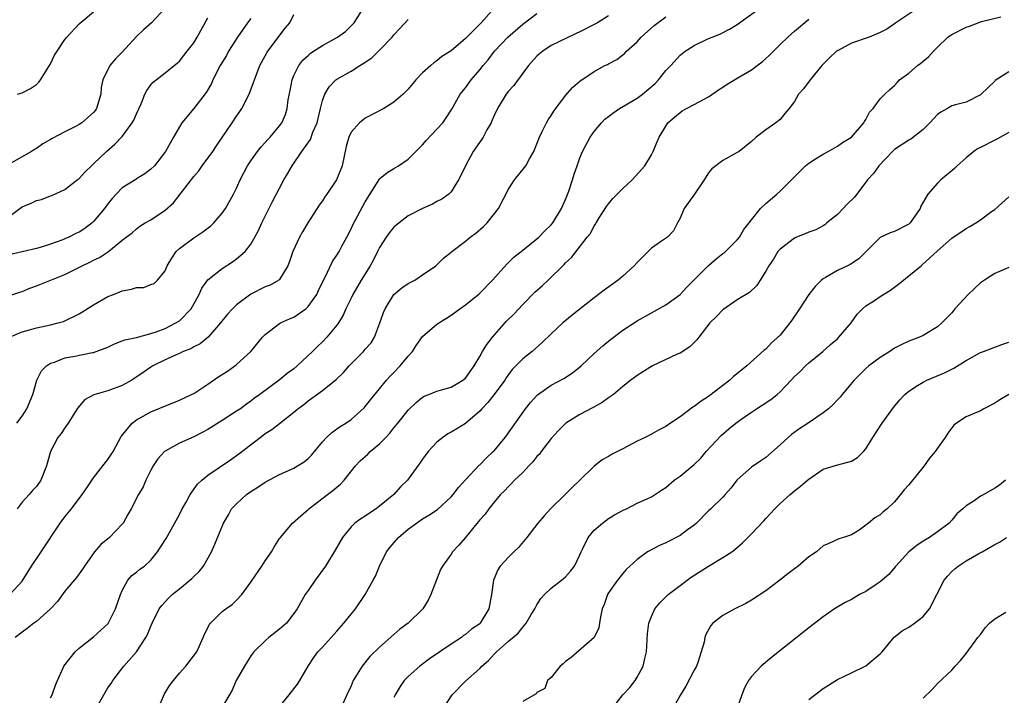
# Model space of a CAD drawing. Units: inches. Extents: x 2553000 to 2556000, y 1527000 to 1530000.
# Drawn here: x 2554839 to 2554976, y 1527881 to 1527975 of the extents above; entities that cross this region are included whole.
import ezdxf

# ---------------------------------------------------------------- set-up
doc = ezdxf.new("R2010")
doc.units = ezdxf.units.IN
doc.header["$MEASUREMENT"] = 0
doc.layers.add('LD25531527_2ft', color=123, linetype='Continuous')

msp = doc.modelspace()

# ---------------------------------------------------------------- linework, layer by layer
at = {"layer": 'LD25531527_2ft'}
for points, elevation in [([(2554849.68, 1527879.68), (2554851, 1527881.96), (2554851.45, 1527882.55), (2554851.69, 1527883), (2554853.22, 1527885), (2554855, 1527887.01), (2554856.32, 1527889), (2554856.56, 1527889.44), (2554857, 1527890.61), (2554857.18, 1527891), (2554858.19, 1527893), (2554858.54, 1527893.46), (2554859.49, 1527894.51), (2554860, 1527895), (2554861, 1527895.83), (2554862.47, 1527897), (2554862.75, 1527897.25), (2554863, 1527897.53), (2554863.75, 1527898.25), (2554864.36, 1527899), (2554865.49, 1527901), (2554865.95, 1527902.05), (2554867.15, 1527905), (2554867.85, 1527906.15), (2554868.3, 1527907), (2554869, 1527907.72), (2554870.38, 1527909), (2554871, 1527909.42), (2554871.98, 1527910.02), (2554873, 1527910.73), (2554875, 1527911.79), (2554877, 1527912.71), (2554877.52, 1527913), (2554878.43, 1527913.57), (2554879, 1527914.04), (2554879.48, 1527914.52), (2554881, 1527916.36), (2554881.56, 1527917), (2554882.3, 1527917.7), (2554883.48, 1527918.52), (2554884.27, 1527919), (2554885, 1527919.49), (2554886.85, 1527921.15), (2554887, 1527921.32), (2554887.74, 1527922.26), (2554889, 1527923.79), (2554889.97, 1527925), (2554890.46, 1527925.54), (2554891, 1527926.07), (2554891.88, 1527927), (2554893, 1527928.37), (2554893.61, 1527929), (2554894.13, 1527929.87), (2554895, 1527931.13), (2554897, 1527932.81), (2554897.26, 1527933), (2554898.34, 1527933.66), (2554899, 1527934.09), (2554900.22, 1527935), (2554901, 1527935.54), (2554902.92, 1527937.08), (2554904.77, 1527939), (2554906.78, 1527941.22), (2554907.78, 1527942.22), (2554909, 1527943.2), (2554911, 1527944.77), (2554911.25, 1527945), (2554912.09, 1527945.91), (2554913, 1527946.75), (2554913.2, 1527947), (2554914.41, 1527949), (2554915, 1527950.28), (2554915.44, 1527951.44), (2554915.97, 1527953), (2554916.2, 1527953.8), (2554916.63, 1527955), (2554917, 1527956.11), (2554917.37, 1527957), (2554918.42, 1527959), (2554919, 1527959.77), (2554920, 1527961), (2554920.5, 1527961.5), (2554921, 1527961.86), (2554921.63, 1527962.37), (2554922.53, 1527963), (2554925, 1527964.44), (2554925.75, 1527965), (2554927.52, 1527966.48), (2554928, 1527967), (2554929, 1527968.3), (2554929.7, 1527969), (2554931, 1527970.44), (2554931.74, 1527971), (2554933, 1527971.79), (2554935, 1527972.77), (2554935.52, 1527973), (2554936.58, 1527973.42), (2554937.92, 1527974.08), (2554939, 1527974.77), (2554943, 1527977.62)], 8742), ([(2554858.96, 1527977), (2554857.09, 1527975), (2554855.99, 1527974.01), (2554855, 1527973.06), (2554853, 1527970.89), (2554852.06, 1527969.94), (2554851.29, 1527969), (2554850.28, 1527967), (2554850.07, 1527965.93), (2554850.03, 1527965), (2554849.42, 1527963), (2554849.25, 1527962.75), (2554849, 1527962.46), (2554847.34, 1527961), (2554847, 1527960.76), (2554846.48, 1527960.48), (2554845, 1527959.74), (2554843.2, 1527958.8), (2554843, 1527958.67), (2554841.93, 1527958.07), (2554841, 1527957.41), (2554840.72, 1527957.28), (2554840.31, 1527957), (2554837.21, 1527955.21)], 8762), ([(2554837.27, 1527931), (2554839, 1527931.78), (2554840.04, 1527932.04), (2554841, 1527932.31), (2554843, 1527932.74), (2554844.05, 1527933), (2554844.78, 1527933.22), (2554847, 1527934.29), (2554849, 1527935.52), (2554851, 1527936.68), (2554851.77, 1527937), (2554852.66, 1527937.34), (2554853, 1527937.48), (2554854.29, 1527937.71), (2554855, 1527937.96), (2554856.02, 1527937.98), (2554857, 1527938.37), (2554857.48, 1527938.52), (2554857.94, 1527939), (2554859, 1527940.27), (2554859.3, 1527941), (2554859.95, 1527942.05), (2554860.57, 1527943), (2554861, 1527943.43), (2554863, 1527944.93), (2554864.27, 1527945.73), (2554865.41, 1527946.59), (2554865.8, 1527947), (2554867, 1527948.35), (2554867.46, 1527949), (2554868.57, 1527951), (2554869, 1527951.87), (2554869.5, 1527953), (2554870, 1527954), (2554870.54, 1527955), (2554871, 1527955.69), (2554871.92, 1527957), (2554872.4, 1527957.6), (2554873, 1527958.24), (2554873.35, 1527958.65), (2554873.68, 1527959), (2554875, 1527960.59), (2554875.31, 1527961), (2554875.82, 1527962.18), (2554876.09, 1527963), (2554876.23, 1527964.23), (2554876.48, 1527965.52), (2554876.75, 1527967), (2554877, 1527967.6), (2554877.68, 1527969), (2554878.26, 1527969.74), (2554879, 1527970.42), (2554879.31, 1527970.69), (2554879.77, 1527971), (2554881, 1527971.8), (2554883.13, 1527973), (2554884.21, 1527973.79), (2554885, 1527974.55), (2554885.43, 1527975), (2554886.71, 1527977)], 8754), ([(2554837.28, 1527895), (2554839, 1527896.9), (2554840.31, 1527899), (2554841.67, 1527901), (2554844.33, 1527905), (2554845, 1527905.88), (2554845.92, 1527907), (2554847.43, 1527909), (2554848.07, 1527909.93), (2554849, 1527911.33), (2554850.3, 1527913), (2554851, 1527913.92), (2554851.72, 1527915), (2554852.88, 1527917.12), (2554854.38, 1527919), (2554855, 1527919.44), (2554855.95, 1527919.95), (2554857, 1527920.55), (2554861, 1527922.19), (2554862.7, 1527923), (2554863, 1527923.15), (2554865, 1527924.44), (2554866.5, 1527925.5), (2554867.72, 1527926.28), (2554868.76, 1527927), (2554869, 1527927.18), (2554870.97, 1527929), (2554872.64, 1527931), (2554873, 1527931.39), (2554875, 1527932.91), (2554875.14, 1527933), (2554876.4, 1527933.6), (2554877, 1527933.82), (2554878.69, 1527935), (2554879, 1527935.28), (2554880.2, 1527937), (2554880.44, 1527937.56), (2554881.1, 1527938.9), (2554881.32, 1527939.32), (2554882.41, 1527941.59), (2554883, 1527942.47), (2554883.32, 1527943), (2554883.73, 1527943.73), (2554884.42, 1527945), (2554885, 1527946.17), (2554885.25, 1527946.75), (2554887, 1527949.95), (2554887.39, 1527950.61), (2554888.93, 1527953.07), (2554889, 1527953.15), (2554890, 1527954), (2554891, 1527954.62), (2554891.65, 1527955), (2554893, 1527955.9), (2554894.05, 1527957), (2554895, 1527957.94), (2554895.49, 1527958.51), (2554897, 1527960.1), (2554897.82, 1527961), (2554898.31, 1527961.69), (2554899.08, 1527962.92), (2554900.25, 1527965), (2554901, 1527965.9), (2554901.8, 1527967), (2554903, 1527968.41), (2554903.47, 1527969), (2554904.18, 1527969.83), (2554905.05, 1527971), (2554906.93, 1527973), (2554909, 1527974.8), (2554911, 1527976.3)], 8748), ([(2554904.95, 1527977), (2554903.2, 1527975), (2554901, 1527972.79), (2554899, 1527971.08), (2554897.71, 1527970.29), (2554897, 1527969.65), (2554896.6, 1527969.4), (2554896.17, 1527969), (2554895, 1527967.98), (2554894.05, 1527967), (2554893, 1527965.7), (2554892.28, 1527965), (2554891, 1527963.87), (2554889.58, 1527963), (2554887, 1527961.63), (2554886.63, 1527961.37), (2554886.18, 1527961), (2554885, 1527959.69), (2554884.68, 1527959), (2554884.33, 1527957.67), (2554883.75, 1527955), (2554882.98, 1527953.02), (2554881.61, 1527951), (2554881.35, 1527950.65), (2554881, 1527950.1), (2554880.53, 1527949.47), (2554878.97, 1527947), (2554878.23, 1527945.77), (2554877.8, 1527945), (2554876.88, 1527943), (2554876.41, 1527941.59), (2554876.15, 1527941), (2554875, 1527939.08), (2554874.91, 1527939), (2554873.71, 1527938.29), (2554873, 1527938.05), (2554871, 1527937.04), (2554869, 1527935.53), (2554868.43, 1527935), (2554867.75, 1527934.25), (2554866.76, 1527933), (2554865.03, 1527931), (2554863.9, 1527930.1), (2554863, 1527929.66), (2554862.61, 1527929.39), (2554861.55, 1527929), (2554861, 1527928.74), (2554860.56, 1527928.56), (2554859, 1527927.83), (2554857.3, 1527927), (2554857, 1527926.83), (2554855.94, 1527926.06), (2554854.35, 1527925), (2554853, 1527924.23), (2554851, 1527923.5), (2554849.05, 1527922.95), (2554847.75, 1527922.25), (2554846.83, 1527921.17), (2554846.73, 1527921), (2554845.47, 1527919), (2554845, 1527918.34), (2554844.46, 1527917.54), (2554844.02, 1527917), (2554842.97, 1527915), (2554842.43, 1527913), (2554841.62, 1527911), (2554841, 1527910.14), (2554840.44, 1527909.56), (2554839.99, 1527909), (2554839, 1527907.91), (2554838.31, 1527907)], 8750), ([(2554838.37, 1527965), (2554839, 1527965.17), (2554840.19, 1527965.81), (2554841, 1527966.37), (2554841.33, 1527966.67), (2554841.58, 1527967), (2554842.52, 1527968.52), (2554843, 1527969.26), (2554843.56, 1527970.44), (2554843.89, 1527971), (2554845, 1527972.63), (2554845.28, 1527973), (2554847, 1527974.82), (2554849, 1527976.53)], 8764), ([(2554964.68, 1527977.32), (2554961.2, 1527975), (2554961, 1527974.84), (2554959.91, 1527974.09), (2554959, 1527973.61), (2554957.44, 1527973), (2554955, 1527972.16), (2554953, 1527971.07), (2554952.9, 1527971), (2554951.91, 1527970.09), (2554950.81, 1527969), (2554949.18, 1527967), (2554948.25, 1527965.75), (2554947.59, 1527965), (2554947, 1527964), (2554946.28, 1527963), (2554945.68, 1527962.32), (2554945, 1527961.46), (2554944.42, 1527961), (2554943, 1527960.03), (2554941.65, 1527959), (2554941, 1527958.4), (2554939.25, 1527957), (2554939, 1527956.84), (2554937, 1527955.71), (2554935.45, 1527954.55), (2554935, 1527954), (2554934.59, 1527953.41), (2554934.39, 1527953), (2554933.02, 1527951), (2554931.6, 1527949), (2554931, 1527947.67), (2554930.63, 1527947), (2554930.09, 1527945.91), (2554929.24, 1527945), (2554928.43, 1527944.44), (2554927, 1527943.48), (2554925, 1527941.47), (2554924.6, 1527941), (2554923, 1527939.55), (2554922.35, 1527939), (2554920.41, 1527937.59), (2554919, 1527936.51), (2554915.92, 1527934.08), (2554914.63, 1527933), (2554913, 1527931.5), (2554911.74, 1527930.26), (2554910.34, 1527929), (2554909, 1527927.97), (2554908.06, 1527927), (2554907.53, 1527926.47), (2554907, 1527925.78), (2554906.68, 1527925.32), (2554906.49, 1527925), (2554905.02, 1527922.98), (2554904.13, 1527921.87), (2554903.3, 1527921), (2554903, 1527920.64), (2554901, 1527918.93), (2554899.79, 1527918.21), (2554899, 1527917.73), (2554898.53, 1527917.47), (2554897.82, 1527917), (2554897, 1527916.34), (2554895.77, 1527915), (2554895, 1527913.93), (2554894.63, 1527913.37), (2554894.36, 1527913), (2554892.92, 1527911), (2554891.94, 1527910.06), (2554890.99, 1527909), (2554889, 1527907.36), (2554888.52, 1527907), (2554887.59, 1527906.41), (2554887, 1527905.99), (2554886.38, 1527905.62), (2554885.55, 1527905), (2554885, 1527904.46), (2554883.79, 1527903), (2554882.79, 1527901.21), (2554881.44, 1527899), (2554879.98, 1527897), (2554879, 1527895.57), (2554878.58, 1527895), (2554877.46, 1527893), (2554877, 1527892.34), (2554875.99, 1527891), (2554875, 1527890.16), (2554873.53, 1527889), (2554873, 1527888.52), (2554871.4, 1527887), (2554871, 1527886.44), (2554870.1, 1527885), (2554868.93, 1527883), (2554868.36, 1527881.64), (2554867, 1527879.27)], 8738), ([(2554837, 1527936.76), (2554838.67, 1527937.33), (2554839, 1527937.42), (2554840.11, 1527937.89), (2554841, 1527938.18), (2554845, 1527939.8), (2554847.43, 1527941), (2554848.5, 1527941.5), (2554849, 1527941.79), (2554849.82, 1527942.18), (2554851.07, 1527943), (2554853, 1527944.57), (2554853.54, 1527945), (2554854.38, 1527945.62), (2554855, 1527946.15), (2554855.48, 1527946.52), (2554856.21, 1527947), (2554857, 1527947.43), (2554859, 1527948.8), (2554860.2, 1527949.8), (2554861.12, 1527951), (2554861.43, 1527951.43), (2554863, 1527953.51), (2554863.71, 1527954.29), (2554864.18, 1527955), (2554865.67, 1527957), (2554866.2, 1527957.8), (2554868.39, 1527961), (2554869, 1527961.95), (2554869.43, 1527962.57), (2554869.71, 1527963), (2554870.76, 1527965), (2554871.38, 1527966.62), (2554871.51, 1527967), (2554872.25, 1527969), (2554873, 1527970.36), (2554873.22, 1527970.78), (2554873.36, 1527971), (2554875.78, 1527974.22), (2554876.43, 1527975), (2554877, 1527976.15)], 8756), ([(2554837, 1527947.73), (2554838.7, 1527949), (2554839, 1527949.24), (2554840.26, 1527949.74), (2554841, 1527950.12), (2554841.73, 1527950.27), (2554843, 1527950.79), (2554843.16, 1527950.84), (2554845, 1527951.66), (2554846.71, 1527953), (2554847, 1527953.2), (2554847.85, 1527954.15), (2554848.7, 1527955), (2554849, 1527955.26), (2554850.81, 1527957), (2554851.97, 1527958.03), (2554853, 1527959.07), (2554854.42, 1527961), (2554854.63, 1527961.37), (2554855, 1527962.27), (2554855.64, 1527963.64), (2554856.19, 1527965), (2554856.46, 1527965.54), (2554857, 1527966.29), (2554857.32, 1527966.68), (2554859, 1527967.98), (2554860.27, 1527969), (2554860.68, 1527969.32), (2554861, 1527969.61), (2554862.08, 1527971), (2554863, 1527972.2), (2554863.5, 1527973), (2554865, 1527975.66)], 8760), ([(2554871, 1527975.6), (2554870.54, 1527975), (2554869.12, 1527973), (2554867.86, 1527971), (2554867.57, 1527970.43), (2554866.72, 1527969), (2554865.7, 1527967), (2554865.48, 1527966.52), (2554864.74, 1527965.26), (2554863, 1527963.02), (2554861.35, 1527961), (2554860.16, 1527959), (2554859.04, 1527957), (2554857.52, 1527955), (2554857, 1527954.5), (2554856.16, 1527953.84), (2554855, 1527953.16), (2554854.91, 1527953.09), (2554853, 1527951.9), (2554852.18, 1527951), (2554851.6, 1527950.4), (2554851, 1527949.68), (2554850.53, 1527949), (2554849, 1527947.17), (2554848.82, 1527947), (2554847.8, 1527946.2), (2554847, 1527945.71), (2554846.5, 1527945.5), (2554845.53, 1527945), (2554845, 1527944.75), (2554844.57, 1527944.57), (2554843, 1527944), (2554841.55, 1527943.55), (2554841, 1527943.41), (2554837, 1527942.49)], 8758), ([(2554921, 1527975.98), (2554919.48, 1527975), (2554919.18, 1527974.82), (2554917, 1527973.73), (2554916.49, 1527973.51), (2554913, 1527971.79), (2554911.8, 1527971), (2554911.36, 1527970.64), (2554911, 1527970.3), (2554909.82, 1527969), (2554909, 1527967.93), (2554907.76, 1527966.24), (2554907, 1527965.42), (2554906.67, 1527965), (2554905.46, 1527963), (2554905, 1527962), (2554904.71, 1527961.29), (2554904.58, 1527961), (2554904, 1527960), (2554903.48, 1527959), (2554903.3, 1527958.7), (2554902.09, 1527957), (2554901, 1527955), (2554900.37, 1527953.63), (2554900.05, 1527953), (2554899, 1527951.34), (2554898.67, 1527951), (2554897.7, 1527950.3), (2554897, 1527949.98), (2554896.38, 1527949.62), (2554895, 1527949.02), (2554893, 1527947.98), (2554891.71, 1527947), (2554891, 1527946.4), (2554890.36, 1527945.64), (2554889.9, 1527945), (2554889, 1527943.56), (2554888.7, 1527943), (2554888.15, 1527941.85), (2554887.66, 1527941), (2554886.42, 1527939), (2554885.24, 1527937), (2554885, 1527936.48), (2554884.27, 1527935), (2554883.89, 1527934.11), (2554883.23, 1527933), (2554883, 1527932.68), (2554881.61, 1527931), (2554881, 1527930.38), (2554880.3, 1527929.7), (2554879.61, 1527929), (2554877.49, 1527927), (2554877, 1527926.6), (2554876.07, 1527925.93), (2554874.94, 1527925), (2554872.23, 1527923), (2554871.51, 1527922.49), (2554871, 1527922.07), (2554870.37, 1527921.63), (2554869.53, 1527921), (2554869, 1527920.64), (2554867, 1527919.35), (2554865, 1527918.11), (2554864.28, 1527917.72), (2554863, 1527917.08), (2554861, 1527916.17), (2554859, 1527915.07), (2554858.92, 1527915), (2554858, 1527914), (2554857.33, 1527913), (2554857, 1527912.4), (2554856.31, 1527911), (2554855.92, 1527910.08), (2554855.3, 1527909), (2554854.25, 1527907), (2554853.81, 1527906.19), (2554853.13, 1527905), (2554853, 1527904.84), (2554851.22, 1527903), (2554850, 1527902), (2554849.13, 1527901), (2554847.72, 1527899), (2554847.46, 1527898.54), (2554847, 1527897.93), (2554846.62, 1527897.38), (2554845, 1527895.49), (2554843.96, 1527894.04), (2554842.99, 1527893), (2554841, 1527891.26), (2554840.64, 1527891), (2554839.73, 1527890.27), (2554839, 1527889.77), (2554838.02, 1527889)], 8746), ([(2554838.28, 1527919), (2554839, 1527919.97), (2554839.67, 1527921), (2554840.52, 1527923), (2554841.07, 1527925), (2554841.71, 1527926.29), (2554842.41, 1527927), (2554843, 1527927.37), (2554843.52, 1527927.52), (2554845, 1527928.11), (2554846.36, 1527928.36), (2554848.87, 1527928.87), (2554849, 1527928.88), (2554849.36, 1527929), (2554851, 1527929.63), (2554851.93, 1527930.07), (2554853, 1527930.48), (2554853.35, 1527930.65), (2554855, 1527930.99), (2554857, 1527931.52), (2554857.74, 1527931.74), (2554859, 1527932.22), (2554860.51, 1527933), (2554861, 1527933.32), (2554862.64, 1527935), (2554863.79, 1527937), (2554864.14, 1527937.86), (2554865, 1527939.03), (2554867, 1527940.62), (2554868.44, 1527941.56), (2554869, 1527941.95), (2554870.22, 1527943), (2554871, 1527944.04), (2554871.56, 1527945), (2554872.05, 1527945.95), (2554872.54, 1527947), (2554873, 1527947.96), (2554874.02, 1527949.98), (2554875, 1527951.87), (2554875.62, 1527953), (2554876.14, 1527953.86), (2554876.76, 1527955), (2554878.11, 1527957), (2554879.32, 1527958.68), (2554879.68, 1527959.68), (2554880.27, 1527961), (2554880.39, 1527961.61), (2554880.72, 1527963), (2554881, 1527964.11), (2554881.34, 1527965), (2554881.95, 1527966.05), (2554882.89, 1527967), (2554883, 1527967.09), (2554885, 1527968.24), (2554886.22, 1527969), (2554886.72, 1527969.28), (2554887.91, 1527970.09), (2554889, 1527971.14), (2554890.75, 1527973), (2554891, 1527973.31), (2554891.81, 1527974.19), (2554893, 1527975.43)], 8752), ([(2554843, 1527880.56), (2554843.22, 1527881), (2554843.68, 1527882.32), (2554843.95, 1527883), (2554844.76, 1527884.76), (2554844.86, 1527885), (2554846.42, 1527887), (2554847, 1527887.49), (2554849, 1527889.11), (2554851.03, 1527890.97), (2554852.08, 1527893), (2554852.75, 1527895), (2554853, 1527895.6), (2554853.79, 1527897), (2554854.33, 1527897.67), (2554855, 1527898.16), (2554855.45, 1527898.55), (2554856.1, 1527899), (2554857, 1527899.82), (2554857.96, 1527901), (2554858.38, 1527901.62), (2554859.14, 1527902.86), (2554861, 1527906.21), (2554861.41, 1527907), (2554861.93, 1527907.93), (2554862.49, 1527909), (2554863.54, 1527910.46), (2554864.13, 1527911), (2554865, 1527911.7), (2554868.15, 1527913.85), (2554869.3, 1527914.7), (2554872.28, 1527917), (2554872.7, 1527917.3), (2554873, 1527917.52), (2554873.91, 1527918.09), (2554875, 1527918.96), (2554877, 1527920.51), (2554877.58, 1527921), (2554878.39, 1527921.61), (2554879, 1527922.09), (2554879.54, 1527922.46), (2554881, 1527923.53), (2554882.91, 1527925.09), (2554883.93, 1527926.07), (2554884.76, 1527927), (2554886.73, 1527929), (2554886.86, 1527929.14), (2554887, 1527929.32), (2554887.8, 1527930.2), (2554888.28, 1527931), (2554889, 1527932.88), (2554889.55, 1527934.45), (2554889.77, 1527935), (2554891, 1527936.99), (2554892.09, 1527937.91), (2554893, 1527938.54), (2554893.9, 1527939), (2554895, 1527939.72), (2554896.85, 1527941), (2554897, 1527941.12), (2554897.93, 1527942.07), (2554899, 1527942.91), (2554899.1, 1527943), (2554901, 1527944.45), (2554901.64, 1527945), (2554902.43, 1527945.57), (2554903.52, 1527946.48), (2554904.04, 1527947), (2554905.6, 1527949), (2554907, 1527951.73), (2554907.87, 1527953), (2554909.27, 1527954.73), (2554909.45, 1527955), (2554909.94, 1527955.94), (2554910.55, 1527957), (2554911, 1527958.04), (2554911.34, 1527959), (2554911.7, 1527959.7), (2554912.32, 1527961), (2554912.57, 1527961.43), (2554913, 1527962.03), (2554913.37, 1527962.63), (2554915, 1527964.8), (2554916.02, 1527965.98), (2554917, 1527966.84), (2554919, 1527968.17), (2554920.5, 1527969), (2554920.84, 1527969.16), (2554921, 1527969.27), (2554922.15, 1527969.85), (2554923, 1527970.49), (2554923.27, 1527970.73), (2554923.5, 1527971), (2554925, 1527972.31), (2554925.56, 1527973), (2554927.41, 1527974.59), (2554929, 1527975.8)], 8744), ([(2554857.15, 1527877), (2554858.9, 1527881.1), (2554859.66, 1527882.34), (2554860.17, 1527883), (2554861, 1527884.01), (2554861.89, 1527885), (2554863.25, 1527886.75), (2554863.42, 1527887), (2554864.34, 1527889), (2554864.53, 1527889.47), (2554865.2, 1527890.8), (2554865.35, 1527891), (2554867, 1527892.62), (2554867.48, 1527893), (2554868.38, 1527893.62), (2554869, 1527894.21), (2554869.73, 1527895), (2554871, 1527896.72), (2554871.17, 1527897), (2554872.53, 1527899), (2554873, 1527899.73), (2554873.9, 1527901), (2554874.29, 1527901.71), (2554875, 1527902.83), (2554875.13, 1527903), (2554876.83, 1527905), (2554877.97, 1527906.03), (2554879, 1527906.89), (2554879.12, 1527907), (2554881.72, 1527909), (2554882.45, 1527909.55), (2554883, 1527910.03), (2554883.55, 1527910.45), (2554884.05, 1527911), (2554885.64, 1527913), (2554886.3, 1527913.7), (2554887.35, 1527914.65), (2554887.7, 1527915), (2554889, 1527916.09), (2554889.88, 1527917), (2554890.41, 1527917.59), (2554891, 1527918.34), (2554891.31, 1527918.69), (2554891.54, 1527919), (2554893, 1527920.79), (2554894.11, 1527921.89), (2554895, 1527922.61), (2554895.25, 1527922.75), (2554895.89, 1527923), (2554897, 1527923.46), (2554897.63, 1527923.63), (2554899, 1527924.04), (2554900.65, 1527925), (2554901, 1527925.3), (2554902.2, 1527927), (2554903, 1527928.3), (2554903.39, 1527929), (2554903.99, 1527930.01), (2554904.79, 1527931), (2554906.76, 1527933.24), (2554907.75, 1527934.25), (2554909, 1527935.58), (2554910.71, 1527937.29), (2554911.76, 1527938.24), (2554912.57, 1527939), (2554914.82, 1527941.18), (2554915, 1527941.41), (2554915.83, 1527942.17), (2554918.02, 1527945), (2554918.47, 1527945.53), (2554919, 1527946.6), (2554919.17, 1527946.83), (2554919.26, 1527947), (2554919.7, 1527947.7), (2554920.72, 1527949.28), (2554921, 1527949.67), (2554921.61, 1527950.39), (2554923, 1527951.8), (2554924.3, 1527953), (2554926.09, 1527955), (2554927, 1527956.52), (2554927.24, 1527957), (2554927.75, 1527958.25), (2554928.1, 1527959), (2554929, 1527960.51), (2554929.32, 1527961), (2554930.23, 1527961.77), (2554931, 1527962.46), (2554931.32, 1527962.68), (2554931.9, 1527963), (2554933, 1527963.54), (2554935, 1527964.64), (2554936.39, 1527965.61), (2554937, 1527965.99), (2554937.59, 1527966.41), (2554939, 1527967.22), (2554941, 1527968.43), (2554941.79, 1527969), (2554942.47, 1527969.53), (2554943.53, 1527970.47), (2554945, 1527971.95), (2554946.09, 1527973), (2554947, 1527973.8), (2554949, 1527975.51)], 8740), ([(2554875, 1527879.3), (2554876.36, 1527881), (2554877.51, 1527882.49), (2554877.84, 1527883), (2554878.99, 1527885), (2554879.79, 1527886.21), (2554880.38, 1527887), (2554881, 1527887.63), (2554882.23, 1527889), (2554883, 1527889.89), (2554884.01, 1527891), (2554885, 1527892.27), (2554885.61, 1527893), (2554886.99, 1527895), (2554888.11, 1527897), (2554888.41, 1527897.59), (2554888.99, 1527899), (2554889.98, 1527901), (2554890.41, 1527901.59), (2554891.62, 1527903), (2554893, 1527904.15), (2554894.14, 1527905), (2554895, 1527905.58), (2554895.89, 1527906.11), (2554897.07, 1527906.93), (2554899, 1527908.69), (2554899.26, 1527909), (2554900.02, 1527909.98), (2554901, 1527911.06), (2554902.91, 1527913.09), (2554903, 1527913.17), (2554903.91, 1527914.09), (2554904.88, 1527915), (2554905, 1527915.13), (2554906.55, 1527917), (2554909.39, 1527921), (2554910.11, 1527921.89), (2554911.06, 1527922.94), (2554913, 1527924.29), (2554914.75, 1527925.25), (2554915.98, 1527926.02), (2554917.19, 1527927), (2554919, 1527928.73), (2554920.19, 1527929.81), (2554921.3, 1527930.7), (2554923, 1527931.97), (2554925, 1527933.28), (2554927, 1527934.44), (2554929, 1527935.55), (2554931, 1527936.97), (2554931.97, 1527938.03), (2554933, 1527939.04), (2554934.95, 1527941), (2554936.05, 1527941.95), (2554937, 1527942.7), (2554937.18, 1527942.82), (2554937.38, 1527943), (2554939, 1527944.61), (2554939.33, 1527945), (2554939.94, 1527946.06), (2554940.69, 1527947), (2554941, 1527947.43), (2554942.25, 1527949), (2554943, 1527949.71), (2554944.53, 1527951), (2554945, 1527951.42), (2554946.6, 1527953), (2554947, 1527953.46), (2554948.57, 1527955), (2554949, 1527955.37), (2554949.94, 1527955.94), (2554951, 1527956.61), (2554951.73, 1527957), (2554953, 1527957.71), (2554953.74, 1527958.26), (2554954.96, 1527959), (2554956.71, 1527961), (2554956.8, 1527961.2), (2554957, 1527961.47), (2554957.5, 1527962.5), (2554958.03, 1527963), (2554959, 1527964.36), (2554959.63, 1527965), (2554960.34, 1527965.66), (2554961, 1527966.2), (2554961.36, 1527966.64), (2554961.69, 1527967), (2554963, 1527967.96), (2554964.22, 1527969), (2554964.67, 1527969.33), (2554965, 1527969.62), (2554965.76, 1527970.24), (2554966.44, 1527971), (2554967, 1527971.6), (2554968.46, 1527973), (2554968.77, 1527973.23), (2554969, 1527973.37), (2554971, 1527974.38), (2554971.48, 1527974.52), (2554973.17, 1527975.17), (2554975.84, 1527975.84)], 8736), ([(2554977, 1527968.15), (2554975.09, 1527966.91), (2554975, 1527966.8), (2554973.13, 1527965), (2554973, 1527964.89), (2554971, 1527963.9), (2554969.53, 1527963.53), (2554969, 1527963.36), (2554968.4, 1527963), (2554967.49, 1527962.51), (2554967, 1527962.17), (2554965.95, 1527961), (2554965, 1527960.08), (2554963.27, 1527958.73), (2554963, 1527958.59), (2554961, 1527957.25), (2554960.73, 1527957), (2554958.82, 1527955), (2554958.07, 1527953.93), (2554957.22, 1527953), (2554955.72, 1527951), (2554955.38, 1527950.62), (2554954.37, 1527949.63), (2554953.83, 1527949), (2554953, 1527948.17), (2554951.54, 1527947), (2554951.26, 1527946.74), (2554951, 1527946.58), (2554949.97, 1527946.03), (2554949, 1527945.68), (2554948.52, 1527945.48), (2554947.27, 1527945), (2554947, 1527944.88), (2554945, 1527943.34), (2554944.7, 1527943), (2554944.08, 1527941.92), (2554943.4, 1527941), (2554943, 1527940.23), (2554942.23, 1527939), (2554941.74, 1527938.26), (2554940.72, 1527937.28), (2554939, 1527936.25), (2554937, 1527934.83), (2554936.1, 1527933.9), (2554935.17, 1527933), (2554933.63, 1527931), (2554933.37, 1527930.63), (2554933, 1527930.25), (2554932.36, 1527929.64), (2554931, 1527928.78), (2554930.62, 1527928.62), (2554927.16, 1527927), (2554926.79, 1527926.79), (2554925, 1527925.65), (2554924.64, 1527925.36), (2554924.13, 1527925), (2554923, 1527924.13), (2554921.68, 1527923), (2554921.3, 1527922.7), (2554921, 1527922.52), (2554920.13, 1527921.87), (2554918.84, 1527921.16), (2554917, 1527920.2), (2554915.03, 1527919), (2554914.02, 1527917.98), (2554913, 1527916.85), (2554911.57, 1527915), (2554911.34, 1527914.66), (2554911, 1527914.31), (2554910.44, 1527913.56), (2554909.87, 1527913), (2554909, 1527912.09), (2554907.85, 1527911), (2554907.46, 1527910.55), (2554907, 1527910.13), (2554906.48, 1527909.52), (2554905.91, 1527909), (2554905, 1527907.91), (2554904.27, 1527907), (2554903.74, 1527906.26), (2554903, 1527905.48), (2554902.8, 1527905.2), (2554901, 1527903.01), (2554900.08, 1527901.92), (2554899.21, 1527901), (2554899, 1527900.68), (2554897.77, 1527899), (2554897.5, 1527898.5), (2554896.18, 1527895), (2554895.77, 1527894.23), (2554895.05, 1527893), (2554893, 1527891), (2554891.84, 1527890.16), (2554891, 1527889.43), (2554889, 1527887.67), (2554887.64, 1527886.36), (2554886.55, 1527885), (2554885.88, 1527883.88), (2554885.32, 1527883), (2554885, 1527882.25), (2554884.41, 1527881), (2554883.51, 1527879)], 8734), ([(2554977, 1527959.63), (2554975.3, 1527958.7), (2554975, 1527958.58), (2554973, 1527957.56), (2554972.62, 1527957.38), (2554972.09, 1527957), (2554971, 1527956.1), (2554969.77, 1527955), (2554969.38, 1527954.62), (2554969, 1527954.29), (2554968.3, 1527953.7), (2554967.48, 1527953), (2554967, 1527952.55), (2554965.65, 1527951), (2554964.67, 1527949.33), (2554964.57, 1527949), (2554963.2, 1527947), (2554963, 1527946.81), (2554961, 1527945.78), (2554960.38, 1527945.62), (2554959, 1527944.97), (2554956.01, 1527941.99), (2554954.81, 1527941.19), (2554954.44, 1527941), (2554953, 1527940.34), (2554951.36, 1527939.36), (2554951, 1527939.17), (2554950.79, 1527939), (2554949.89, 1527938.11), (2554949.03, 1527937), (2554947.71, 1527935), (2554947.45, 1527934.55), (2554946.63, 1527933.37), (2554946.37, 1527933), (2554945, 1527931.31), (2554943.79, 1527930.21), (2554943, 1527929.35), (2554942.79, 1527929.21), (2554940.36, 1527927), (2554939.58, 1527926.42), (2554938.5, 1527925.5), (2554937.99, 1527925), (2554937, 1527924.27), (2554935.38, 1527923), (2554935, 1527922.72), (2554933.94, 1527922.06), (2554933, 1527921.33), (2554932.79, 1527921.21), (2554931, 1527919.86), (2554929.69, 1527919), (2554929, 1527918.53), (2554927.98, 1527918.02), (2554927, 1527917.46), (2554926.11, 1527917), (2554925, 1527916.48), (2554923, 1527915.41), (2554922.27, 1527915), (2554921.41, 1527914.59), (2554921, 1527914.34), (2554920.13, 1527913.87), (2554919, 1527912.95), (2554917, 1527911), (2554915.96, 1527910.04), (2554914.94, 1527909), (2554912.88, 1527907), (2554911.99, 1527906.01), (2554911.12, 1527905), (2554909.6, 1527903), (2554908.41, 1527901.59), (2554907.77, 1527901), (2554907, 1527900.23), (2554905.87, 1527899), (2554905.54, 1527898.46), (2554904.91, 1527897), (2554904.62, 1527895), (2554904.27, 1527893), (2554903.08, 1527891), (2554903, 1527890.93), (2554901.84, 1527890.16), (2554901, 1527889.42), (2554900.74, 1527889.26), (2554900.43, 1527889), (2554899, 1527888.07), (2554897.41, 1527887), (2554895.99, 1527886.01), (2554894.61, 1527885), (2554893, 1527883.57), (2554892.44, 1527883), (2554891.85, 1527882.15), (2554891.17, 1527881), (2554891, 1527880.62)], 8732), ([(2554897.83, 1527879), (2554899.16, 1527881), (2554901, 1527882.91), (2554903, 1527884.67), (2554903.31, 1527885), (2554904.23, 1527885.77), (2554905, 1527886.65), (2554905.32, 1527887), (2554907, 1527888.47), (2554908.38, 1527889.62), (2554909, 1527890.45), (2554909.49, 1527891), (2554910.2, 1527892.2), (2554910.7, 1527893), (2554911, 1527893.55), (2554911.56, 1527894.44), (2554912.04, 1527895), (2554913, 1527895.91), (2554914.42, 1527897), (2554915, 1527897.51), (2554915.7, 1527898.3), (2554916.23, 1527899), (2554917, 1527900.57), (2554917.19, 1527901), (2554917.43, 1527901.43), (2554918.18, 1527903), (2554919, 1527904.02), (2554920.18, 1527905), (2554921, 1527905.63), (2554921.86, 1527906.14), (2554923.14, 1527906.86), (2554923.5, 1527907), (2554925, 1527907.77), (2554926.41, 1527908.41), (2554927, 1527908.69), (2554928.39, 1527909.61), (2554929, 1527909.98), (2554930.19, 1527911), (2554931, 1527911.55), (2554933, 1527913.18), (2554933.89, 1527914.11), (2554934.68, 1527915), (2554936.75, 1527917.25), (2554937.83, 1527918.17), (2554938.81, 1527919), (2554939.49, 1527919.49), (2554941, 1527920.53), (2554941.7, 1527921), (2554942.51, 1527921.49), (2554943.72, 1527922.28), (2554944.57, 1527923), (2554945, 1527923.38), (2554946.56, 1527925), (2554947, 1527925.51), (2554947.78, 1527926.22), (2554948.53, 1527927), (2554949, 1527927.44), (2554950.98, 1527929), (2554952.03, 1527929.97), (2554953, 1527930.79), (2554953.22, 1527931), (2554954.91, 1527933), (2554955.75, 1527934.25), (2554956.51, 1527935), (2554957, 1527935.38), (2554958.06, 1527936.06), (2554959, 1527936.7), (2554960.41, 1527937.59), (2554961.56, 1527938.44), (2554964.71, 1527941), (2554964.88, 1527941.12), (2554967, 1527943.08), (2554969, 1527944.86), (2554969.19, 1527945), (2554970.28, 1527945.72), (2554971, 1527946.22), (2554971.51, 1527946.49), (2554972.37, 1527947), (2554973, 1527947.41), (2554974.57, 1527948.57), (2554975, 1527948.87), (2554977, 1527950.64)], 8730), ([(2554977, 1527940.74), (2554975, 1527939.94), (2554973.56, 1527939), (2554973, 1527938.61), (2554972.16, 1527937.84), (2554971.31, 1527937), (2554969.43, 1527935), (2554969, 1527934.42), (2554968.29, 1527933.71), (2554967.62, 1527933), (2554967, 1527932.45), (2554965, 1527931.24), (2554964.51, 1527931), (2554963.39, 1527930.61), (2554963, 1527930.45), (2554962.01, 1527929.99), (2554961, 1527929.47), (2554960.32, 1527929), (2554959, 1527928.19), (2554957.42, 1527927), (2554957, 1527926.65), (2554955.34, 1527925), (2554953.67, 1527923), (2554953.38, 1527922.62), (2554953, 1527922.24), (2554952.4, 1527921.6), (2554951.75, 1527921), (2554951, 1527920.41), (2554948.91, 1527919), (2554947.74, 1527918.26), (2554946.58, 1527917.42), (2554946.11, 1527917), (2554945, 1527915.93), (2554943, 1527914.2), (2554942.28, 1527913.72), (2554941, 1527912.84), (2554939, 1527911.07), (2554938.1, 1527909.9), (2554937.33, 1527909), (2554937, 1527908.65), (2554935.31, 1527907), (2554935, 1527906.73), (2554933.31, 1527905), (2554933, 1527904.73), (2554932.04, 1527904.04), (2554931, 1527903.25), (2554929, 1527902.26), (2554928.13, 1527901.87), (2554926.47, 1527901), (2554925, 1527899.89), (2554923.98, 1527899), (2554923.48, 1527898.52), (2554923, 1527897.95), (2554922.26, 1527897), (2554921, 1527895.23), (2554920.86, 1527895), (2554920.38, 1527893.62), (2554920.13, 1527893), (2554919.9, 1527891.9), (2554919.76, 1527891), (2554919.64, 1527890.36), (2554919, 1527888.99), (2554915.78, 1527886.22), (2554915, 1527885.63), (2554914.68, 1527885.32), (2554914.24, 1527885), (2554913, 1527883.42), (2554912.45, 1527883), (2554912.11, 1527881.89), (2554911, 1527881.3), (2554910.89, 1527881.11), (2554909, 1527880.06)], 8728), ([(2554921.48, 1527879), (2554923, 1527880.97), (2554923.97, 1527882.03), (2554924.72, 1527883), (2554925, 1527883.45), (2554925.83, 1527885), (2554926.07, 1527886.07), (2554926.31, 1527887), (2554926.47, 1527889.53), (2554926.65, 1527891), (2554927, 1527891.94), (2554927.48, 1527893), (2554928.16, 1527893.84), (2554929.16, 1527894.84), (2554929.34, 1527895), (2554931, 1527896.28), (2554932.57, 1527897.43), (2554935, 1527899), (2554937, 1527900.19), (2554938.23, 1527901), (2554938.68, 1527901.32), (2554939.76, 1527902.24), (2554941, 1527903.49), (2554942.7, 1527905.3), (2554943, 1527905.64), (2554943.67, 1527906.33), (2554944.24, 1527907), (2554945, 1527907.73), (2554946.39, 1527909), (2554947, 1527909.52), (2554947.84, 1527910.16), (2554948.83, 1527911), (2554949, 1527911.16), (2554951, 1527912.56), (2554952.9, 1527913.1), (2554954.48, 1527913.52), (2554955, 1527913.68), (2554955.8, 1527914.2), (2554956.65, 1527915), (2554957, 1527915.41), (2554957.95, 1527917), (2554959.17, 1527918.83), (2554959.28, 1527919), (2554960.83, 1527921.17), (2554961.73, 1527922.27), (2554962.44, 1527923), (2554963, 1527923.47), (2554964.23, 1527924.23), (2554965, 1527924.73), (2554965.53, 1527925), (2554967.97, 1527926.03), (2554969, 1527926.56), (2554969.31, 1527926.69), (2554971, 1527927.74), (2554973, 1527928.85), (2554973.43, 1527929), (2554976, 1527930), (2554977, 1527930.3)], 8726), ([(2554976.97, 1527923), (2554975.74, 1527922.26), (2554975, 1527921.79), (2554973.48, 1527921), (2554973, 1527920.7), (2554971, 1527919.85), (2554969.66, 1527919), (2554969.3, 1527918.7), (2554969, 1527918.34), (2554968.43, 1527917.57), (2554968.09, 1527917), (2554967, 1527915.48), (2554966.67, 1527915), (2554965.9, 1527914.1), (2554965.12, 1527913), (2554963, 1527910.36), (2554962.36, 1527909.64), (2554961.85, 1527909), (2554961, 1527907.97), (2554959.95, 1527907), (2554959.43, 1527906.57), (2554959, 1527906.17), (2554958.26, 1527905.74), (2554957.34, 1527905), (2554957, 1527904.7), (2554956.03, 1527904.03), (2554955, 1527903.38), (2554953.88, 1527903), (2554953.21, 1527902.79), (2554951.83, 1527902.17), (2554951, 1527901.83), (2554950.08, 1527901), (2554949, 1527900.27), (2554947.53, 1527899), (2554947, 1527898.61), (2554946.09, 1527897.91), (2554944.97, 1527897), (2554943, 1527895.55), (2554941, 1527894.23), (2554940.22, 1527893.78), (2554938.66, 1527893), (2554937, 1527892.08), (2554935.58, 1527891), (2554935.3, 1527890.7), (2554934.59, 1527889.41), (2554934.45, 1527889), (2554934.37, 1527888.37), (2554933.98, 1527887), (2554933.49, 1527885.49), (2554933.3, 1527885), (2554933, 1527884.41), (2554931.8, 1527882.2), (2554931.08, 1527881), (2554929.96, 1527879)], 8724), ([(2554976.49, 1527911), (2554975.68, 1527910.32), (2554975, 1527909.87), (2554973.48, 1527909), (2554973, 1527908.75), (2554972.13, 1527908.13), (2554971, 1527907.41), (2554970.55, 1527907), (2554969.71, 1527906.29), (2554969, 1527905.41), (2554968.63, 1527905), (2554967, 1527903.78), (2554965.88, 1527903), (2554965, 1527902.46), (2554964.11, 1527901.89), (2554963, 1527900.97), (2554961.16, 1527899), (2554961.1, 1527898.9), (2554960.2, 1527897.8), (2554959, 1527896.78), (2554958.41, 1527896.41), (2554957, 1527895.46), (2554956.12, 1527895), (2554955, 1527894.33), (2554954.11, 1527893.89), (2554952.59, 1527893), (2554951, 1527891.89), (2554949, 1527890.36), (2554943.8, 1527886.2), (2554942.36, 1527885), (2554941, 1527883.56), (2554940.57, 1527883), (2554940.03, 1527881.97), (2554939.65, 1527881), (2554938.94, 1527879)], 8722), ([(2554949, 1527880.32), (2554951, 1527881.87), (2554953, 1527883.15), (2554955, 1527884.08), (2554957, 1527885.06), (2554959, 1527886.71), (2554959.27, 1527887), (2554960.96, 1527889.04), (2554962.05, 1527889.95), (2554963, 1527890.45), (2554963.8, 1527891), (2554965, 1527891.93), (2554965.88, 1527893), (2554967.94, 1527897), (2554968.4, 1527897.6), (2554969, 1527898.22), (2554969.41, 1527898.59), (2554969.89, 1527899), (2554971, 1527899.74), (2554972.76, 1527900.76), (2554973.24, 1527901), (2554975, 1527902), (2554975.66, 1527902.34), (2554976.63, 1527903)], 8720), ([(2554965, 1527880.51), (2554966.25, 1527881.75), (2554967, 1527882.55), (2554969, 1527884.43), (2554969.48, 1527885), (2554970.2, 1527885.8), (2554971, 1527886.77), (2554972.65, 1527889), (2554973, 1527889.44), (2554973.65, 1527890.35), (2554974.29, 1527891), (2554975, 1527891.63), (2554976.54, 1527892.54)], 8718)]:
    msp.add_lwpolyline(points, dxfattribs=dict(at, elevation=elevation))

doc.saveas('drawing.dxf')
